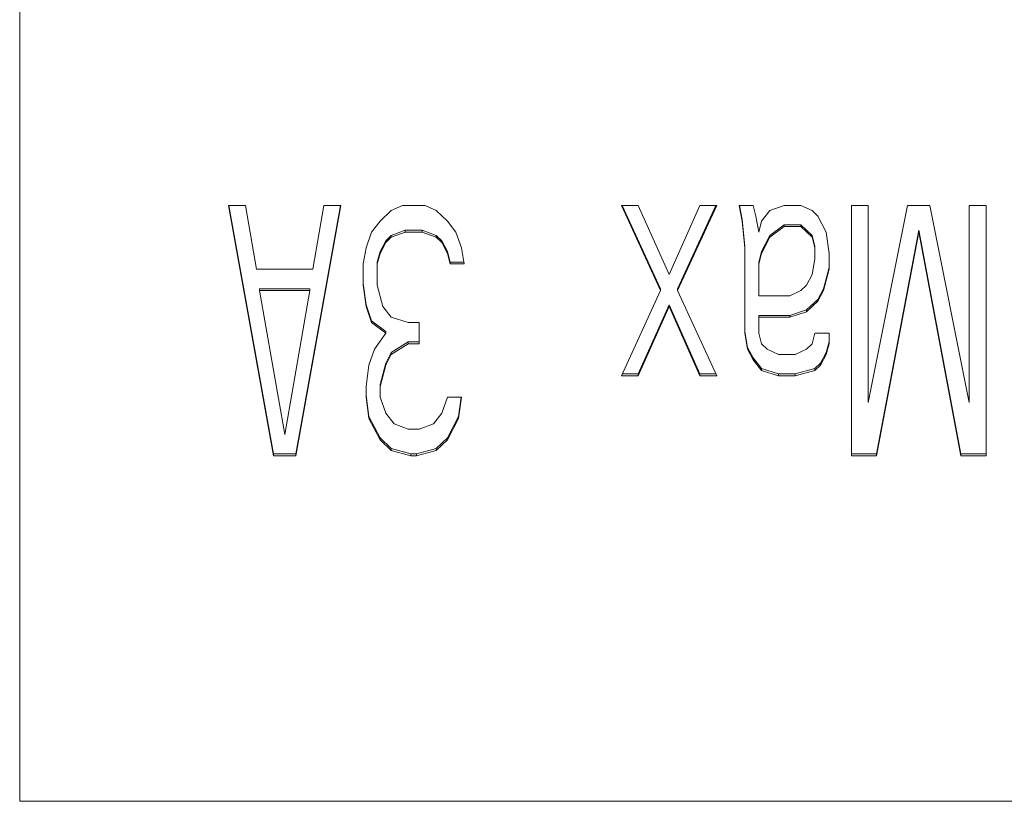
# Model space of a CAD drawing. Units: millimetres. Extents: x -39 to 249, y 47 to 250.
# Drawn here: x 34 to 34, y 100 to 100 of the extents above; entities that cross this region are included whole.
import ezdxf

# ---------------------------------------------------------------- set-up
doc = ezdxf.new("R2010")
doc.units = ezdxf.units.MM
doc.header["$MEASUREMENT"] = 0
doc.layers.add('レイヤー 2', color=7, linetype='Continuous', lineweight=0)

msp = doc.modelspace()

# ---------------------------------------------------------------- linework, layer by layer
at = {"layer": 'レイヤー 2', "color": 18, "lineweight": 9}
for points in [[(33.56927, 99.64928), (33.56927, 99.64928), (33.56927, 100.45379), (33.56927, 100.45379)], [(33.67567, 99.93005), (33.67567, 99.93005), (33.66774, 99.93005), (33.66774, 99.93005)], [(33.66774, 99.93005), (33.66774, 99.93005), (33.68887, 99.81208), (33.68887, 99.81208)], [(33.66791, 99.93005), (33.66791, 99.93005), (33.68887, 99.81297), (33.68887, 99.81297)], [(33.68096, 99.89996), (33.68096, 99.89996), (33.67567, 99.93005), (33.67567, 99.93005)], [(33.69949, 99.81297), (33.69949, 99.81297), (33.72051, 99.93005), (33.72051, 99.93005)], [(33.69949, 99.81208), (33.69949, 99.81208), (33.72062, 99.93005), (33.72062, 99.93005)], [(33.71268, 99.93005), (33.71268, 99.93005), (33.70742, 99.89996), (33.70742, 99.89996)], [(33.72062, 99.93005), (33.72062, 99.93005), (33.71268, 99.93005), (33.71268, 99.93005)], [(33.74446, 99.92758), (33.74446, 99.92758), (33.73914, 99.92254), (33.73914, 99.92254)], [(33.74976, 99.93005), (33.74976, 99.93005), (33.74446, 99.92758), (33.74446, 99.92758)], [(33.76034, 99.93005), (33.76034, 99.93005), (33.74976, 99.93005), (33.74976, 99.93005)], [(33.7656, 99.92758), (33.7656, 99.92758), (33.76034, 99.93005), (33.76034, 99.93005)], [(33.77089, 99.92254), (33.77089, 99.92254), (33.7656, 99.92758), (33.7656, 99.92758)], [(33.86085, 99.93005), (33.86085, 99.93005), (33.85291, 99.93005), (33.85291, 99.93005)], [(33.85291, 99.93005), (33.85291, 99.93005), (33.87139, 99.88991), (33.87139, 99.88991)], [(33.87139, 99.89079), (33.87139, 99.89079), (33.8533, 99.93005), (33.8533, 99.93005)], [(33.87538, 99.89746), (33.87538, 99.89746), (33.86085, 99.93005), (33.86085, 99.93005)], [(33.88991, 99.93005), (33.88991, 99.93005), (33.87538, 99.89746), (33.87538, 99.89746)], [(33.89743, 99.93005), (33.89743, 99.93005), (33.87933, 99.89079), (33.87933, 99.89079)], [(33.87933, 99.88991), (33.87933, 99.88991), (33.89785, 99.93005), (33.89785, 99.93005)], [(33.89785, 99.93005), (33.89785, 99.93005), (33.88991, 99.93005), (33.88991, 99.93005)], [(33.90844, 99.93005), (33.90844, 99.93005), (33.90978, 99.92254), (33.90978, 99.92254)], [(33.91503, 99.93005), (33.91503, 99.93005), (33.90844, 99.93005), (33.90844, 99.93005)], [(33.90978, 99.92342), (33.90978, 99.92342), (33.90861, 99.93005), (33.90861, 99.93005)], [(33.91637, 99.92504), (33.91637, 99.92504), (33.91503, 99.93005), (33.91503, 99.93005)], [(33.92297, 99.92758), (33.92297, 99.92758), (33.91902, 99.92254), (33.91902, 99.92254)], [(33.9296, 99.93005), (33.9296, 99.93005), (33.92297, 99.92758), (33.92297, 99.92758)], [(33.93754, 99.93005), (33.93754, 99.93005), (33.9296, 99.93005), (33.9296, 99.93005)], [(33.94283, 99.92758), (33.94283, 99.92758), (33.93754, 99.93005), (33.93754, 99.93005)], [(33.94548, 99.92504), (33.94548, 99.92504), (33.94283, 99.92758), (33.94283, 99.92758)], [(33.96929, 99.93005), (33.96929, 99.93005), (33.96135, 99.93005), (33.96135, 99.93005)], [(33.96135, 99.93005), (33.96135, 99.93005), (33.96135, 99.81208), (33.96135, 99.81208)], [(33.96929, 99.8372), (33.96929, 99.8372), (33.96929, 99.93005), (33.96929, 99.93005)], [(33.98778, 99.93005), (33.98778, 99.93005), (33.96929, 99.8372), (33.96929, 99.8372)], [(33.99839, 99.93005), (33.99839, 99.93005), (33.98778, 99.93005), (33.98778, 99.93005)], [(34.01688, 99.8372), (34.01688, 99.8372), (33.99839, 99.93005), (33.99839, 99.93005)], [(34.02482, 99.93005), (34.02482, 99.93005), (34.01688, 99.93005), (34.01688, 99.93005)], [(34.01688, 99.93005), (34.01688, 99.93005), (34.01688, 99.8372), (34.01688, 99.8372)], [(34.02482, 99.81208), (34.02482, 99.81208), (34.02482, 99.93005), (34.02482, 99.93005)], [(33.73914, 99.92254), (33.73914, 99.92254), (33.73519, 99.91749), (33.73519, 99.91749)], [(33.77487, 99.91749), (33.77487, 99.91749), (33.77089, 99.92254), (33.77089, 99.92254)], [(33.90978, 99.92254), (33.90978, 99.92254), (33.90978, 99.92342), (33.90978, 99.92342)], [(33.91108, 99.91086), (33.91108, 99.91086), (33.90978, 99.92342), (33.90978, 99.92342)], [(33.90978, 99.92254), (33.90978, 99.92254), (33.91108, 99.90998), (33.91108, 99.90998)], [(33.91771, 99.91749), (33.91771, 99.91749), (33.91637, 99.92504), (33.91637, 99.92504)], [(33.91902, 99.92254), (33.91902, 99.92254), (33.91771, 99.91749), (33.91771, 99.91749)], [(33.94946, 99.91749), (33.94946, 99.91749), (33.94548, 99.92504), (33.94548, 99.92504)], [(33.74446, 99.91587), (33.74446, 99.91587), (33.75106, 99.91841), (33.75106, 99.91841)], [(33.75106, 99.91749), (33.75106, 99.91749), (33.75106, 99.91841), (33.75106, 99.91841)], [(33.75106, 99.91841), (33.75106, 99.91841), (33.759, 99.91841), (33.759, 99.91841)], [(33.759, 99.91749), (33.759, 99.91749), (33.759, 99.91841), (33.759, 99.91841)], [(33.759, 99.91841), (33.759, 99.91841), (33.7656, 99.91587), (33.7656, 99.91587)], [(33.9296, 99.92092), (33.9296, 99.92092), (33.92297, 99.91587), (33.92297, 99.91587)], [(33.92297, 99.91502), (33.92297, 99.91502), (33.9296, 99.92003), (33.9296, 99.92003)], [(33.9296, 99.92003), (33.9296, 99.92003), (33.9296, 99.92092), (33.9296, 99.92092)], [(33.93754, 99.92092), (33.93754, 99.92092), (33.9296, 99.92092), (33.9296, 99.92092)], [(33.9296, 99.92003), (33.9296, 99.92003), (33.93754, 99.92003), (33.93754, 99.92003)], [(33.93754, 99.92003), (33.93754, 99.92003), (33.93754, 99.92092), (33.93754, 99.92092)], [(33.94283, 99.91587), (33.94283, 99.91587), (33.93754, 99.92092), (33.93754, 99.92092)], [(33.93754, 99.92003), (33.93754, 99.92003), (33.94283, 99.91502), (33.94283, 99.91502)], [(33.9931, 99.91841), (33.9931, 99.91841), (33.97324, 99.81297), (33.97324, 99.81297)], [(33.9931, 99.91749), (33.9931, 99.91749), (33.9931, 99.91841), (33.9931, 99.91841)], [(34.01293, 99.81297), (34.01293, 99.81297), (33.9931, 99.91841), (33.9931, 99.91841)], [(33.73519, 99.91749), (33.73519, 99.91749), (33.73254, 99.90998), (33.73254, 99.90998)], [(33.73914, 99.90836), (33.73914, 99.90836), (33.74182, 99.91337), (33.74182, 99.91337)], [(33.74182, 99.91337), (33.74182, 99.91337), (33.74446, 99.91587), (33.74446, 99.91587)], [(33.74182, 99.91252), (33.74182, 99.91252), (33.74446, 99.91502), (33.74446, 99.91502)], [(33.74182, 99.91252), (33.74182, 99.91252), (33.74182, 99.91337), (33.74182, 99.91337)], [(33.74446, 99.91502), (33.74446, 99.91502), (33.75106, 99.91749), (33.75106, 99.91749)], [(33.74446, 99.91502), (33.74446, 99.91502), (33.74446, 99.91587), (33.74446, 99.91587)], [(33.75106, 99.91749), (33.75106, 99.91749), (33.759, 99.91749), (33.759, 99.91749)], [(33.759, 99.91749), (33.759, 99.91749), (33.7656, 99.91502), (33.7656, 99.91502)], [(33.7656, 99.91502), (33.7656, 99.91502), (33.7656, 99.91587), (33.7656, 99.91587)], [(33.7656, 99.91587), (33.7656, 99.91587), (33.76828, 99.91337), (33.76828, 99.91337)], [(33.7656, 99.91502), (33.7656, 99.91502), (33.76828, 99.91252), (33.76828, 99.91252)], [(33.76828, 99.91252), (33.76828, 99.91252), (33.76828, 99.91337), (33.76828, 99.91337)], [(33.76828, 99.91337), (33.76828, 99.91337), (33.77089, 99.90836), (33.77089, 99.90836)], [(33.77752, 99.90998), (33.77752, 99.90998), (33.77487, 99.91749), (33.77487, 99.91749)], [(33.92297, 99.91587), (33.92297, 99.91587), (33.91902, 99.90836), (33.91902, 99.90836)], [(33.91902, 99.90744), (33.91902, 99.90744), (33.92297, 99.91502), (33.92297, 99.91502)], [(33.92297, 99.91502), (33.92297, 99.91502), (33.92297, 99.91587), (33.92297, 99.91587)], [(33.94283, 99.91502), (33.94283, 99.91502), (33.94283, 99.91587), (33.94283, 99.91587)], [(33.94417, 99.91086), (33.94417, 99.91086), (33.94283, 99.91587), (33.94283, 99.91587)], [(33.94283, 99.91502), (33.94283, 99.91502), (33.94417, 99.90998), (33.94417, 99.90998)], [(33.9508, 99.90744), (33.9508, 99.90744), (33.94946, 99.91749), (33.94946, 99.91749)], [(33.97324, 99.81208), (33.97324, 99.81208), (33.9931, 99.91749), (33.9931, 99.91749)], [(33.9931, 99.91749), (33.9931, 99.91749), (34.01293, 99.81208), (34.01293, 99.81208)], [(33.73254, 99.90998), (33.73254, 99.90998), (33.73124, 99.90247), (33.73124, 99.90247)], [(33.73783, 99.90335), (33.73783, 99.90335), (33.73914, 99.90836), (33.73914, 99.90836)], [(33.73914, 99.90744), (33.73914, 99.90744), (33.74182, 99.91252), (33.74182, 99.91252)], [(33.73914, 99.90744), (33.73914, 99.90744), (33.73914, 99.90836), (33.73914, 99.90836)], [(33.76828, 99.91252), (33.76828, 99.91252), (33.77089, 99.90744), (33.77089, 99.90744)], [(33.77089, 99.90744), (33.77089, 99.90744), (33.77089, 99.90836), (33.77089, 99.90836)], [(33.77089, 99.90836), (33.77089, 99.90836), (33.77223, 99.90335), (33.77223, 99.90335)], [(33.77882, 99.90247), (33.77882, 99.90247), (33.77752, 99.90998), (33.77752, 99.90998)], [(33.91108, 99.90998), (33.91108, 99.90998), (33.91108, 99.91086), (33.91108, 99.91086)], [(33.91108, 99.90998), (33.91108, 99.90998), (33.91108, 99.86983), (33.91108, 99.86983)], [(33.91902, 99.90836), (33.91902, 99.90836), (33.91771, 99.90335), (33.91771, 99.90335)], [(33.91902, 99.90744), (33.91902, 99.90744), (33.91902, 99.90836), (33.91902, 99.90836)], [(33.94417, 99.90998), (33.94417, 99.90998), (33.94417, 99.91086), (33.94417, 99.91086)], [(33.94417, 99.90998), (33.94417, 99.90998), (33.94417, 99.90494), (33.94417, 99.90494)], [(33.73783, 99.90247), (33.73783, 99.90247), (33.73914, 99.90744), (33.73914, 99.90744)], [(33.77089, 99.90744), (33.77089, 99.90744), (33.77223, 99.90247), (33.77223, 99.90247)], [(33.91771, 99.90247), (33.91771, 99.90247), (33.91902, 99.90744), (33.91902, 99.90744)], [(33.94417, 99.90494), (33.94417, 99.90494), (33.94283, 99.89746), (33.94283, 99.89746)], [(33.9508, 99.89996), (33.9508, 99.89996), (33.9508, 99.90744), (33.9508, 99.90744)], [(33.70742, 99.89996), (33.70742, 99.89996), (33.68096, 99.89996), (33.68096, 99.89996)], [(33.73124, 99.90247), (33.73124, 99.90247), (33.73124, 99.89241), (33.73124, 99.89241)], [(33.73783, 99.90247), (33.73783, 99.90247), (33.73783, 99.90335), (33.73783, 99.90335)], [(33.73783, 99.89241), (33.73783, 99.89241), (33.73783, 99.90247), (33.73783, 99.90247)], [(33.77223, 99.90247), (33.77223, 99.90247), (33.77223, 99.90335), (33.77223, 99.90335)], [(33.77223, 99.90335), (33.77223, 99.90335), (33.77868, 99.90335), (33.77868, 99.90335)], [(33.77223, 99.90247), (33.77223, 99.90247), (33.77882, 99.90247), (33.77882, 99.90247)], [(33.91771, 99.90247), (33.91771, 99.90247), (33.91771, 99.90335), (33.91771, 99.90335)], [(33.91771, 99.8874), (33.91771, 99.8874), (33.91771, 99.90247), (33.91771, 99.90247)], [(33.9508, 99.90084), (33.9508, 99.90084), (33.94812, 99.89079), (33.94812, 99.89079)], [(33.94812, 99.88991), (33.94812, 99.88991), (33.9508, 99.89996), (33.9508, 99.89996)], [(33.94283, 99.89746), (33.94283, 99.89746), (33.94019, 99.89241), (33.94019, 99.89241)], [(33.68227, 99.89079), (33.68227, 99.89079), (33.70608, 99.89079), (33.70608, 99.89079)], [(33.68227, 99.88991), (33.68227, 99.88991), (33.68227, 99.89079), (33.68227, 99.89079)], [(33.68227, 99.88991), (33.68227, 99.88991), (33.70608, 99.88991), (33.70608, 99.88991)], [(33.69419, 99.8221), (33.69419, 99.8221), (33.68227, 99.88991), (33.68227, 99.88991)], [(33.70608, 99.88991), (33.70608, 99.88991), (33.69419, 99.8221), (33.69419, 99.8221)], [(33.70608, 99.88991), (33.70608, 99.88991), (33.70608, 99.89079), (33.70608, 99.89079)], [(33.73124, 99.89329), (33.73124, 99.89329), (33.73254, 99.88324), (33.73254, 99.88324)], [(33.73124, 99.89241), (33.73124, 99.89241), (33.73254, 99.88236), (33.73254, 99.88236)], [(33.74048, 99.88236), (33.74048, 99.88236), (33.73783, 99.89241), (33.73783, 99.89241)], [(33.87139, 99.88991), (33.87139, 99.88991), (33.85291, 99.84976), (33.85291, 99.84976)], [(33.87139, 99.88991), (33.87139, 99.88991), (33.87139, 99.89079), (33.87139, 99.89079)], [(33.87933, 99.88991), (33.87933, 99.88991), (33.87933, 99.89079), (33.87933, 99.89079)], [(33.89785, 99.84976), (33.89785, 99.84976), (33.87933, 99.88991), (33.87933, 99.88991)], [(33.93754, 99.88991), (33.93754, 99.88991), (33.93225, 99.8874), (33.93225, 99.8874)], [(33.94019, 99.89241), (33.94019, 99.89241), (33.93754, 99.88991), (33.93754, 99.88991)], [(33.94812, 99.89079), (33.94812, 99.89079), (33.94548, 99.88578), (33.94548, 99.88578)], [(33.94548, 99.88486), (33.94548, 99.88486), (33.94812, 99.88991), (33.94812, 99.88991)], [(33.94812, 99.88991), (33.94812, 99.88991), (33.94812, 99.89079), (33.94812, 99.89079)], [(33.93225, 99.8874), (33.93225, 99.8874), (33.91771, 99.8874), (33.91771, 99.8874)], [(33.94548, 99.88578), (33.94548, 99.88578), (33.94019, 99.88077), (33.94019, 99.88077)], [(33.94548, 99.88486), (33.94548, 99.88486), (33.94548, 99.88578), (33.94548, 99.88578)], [(33.73254, 99.88324), (33.73254, 99.88324), (33.73519, 99.87573), (33.73519, 99.87573)], [(33.73254, 99.88236), (33.73254, 99.88236), (33.73254, 99.88324), (33.73254, 99.88324)], [(33.73254, 99.88236), (33.73254, 99.88236), (33.73519, 99.87484), (33.73519, 99.87484)], [(33.74446, 99.87739), (33.74446, 99.87739), (33.74048, 99.88236), (33.74048, 99.88236)], [(33.87538, 99.88324), (33.87538, 99.88324), (33.86085, 99.85061), (33.86085, 99.85061)], [(33.86085, 99.84976), (33.86085, 99.84976), (33.87538, 99.88236), (33.87538, 99.88236)], [(33.87538, 99.88236), (33.87538, 99.88236), (33.87538, 99.88324), (33.87538, 99.88324)], [(33.88991, 99.85061), (33.88991, 99.85061), (33.87538, 99.88324), (33.87538, 99.88324)], [(33.87538, 99.88236), (33.87538, 99.88236), (33.88991, 99.84976), (33.88991, 99.84976)], [(33.94019, 99.88077), (33.94019, 99.88077), (33.93225, 99.87823), (33.93225, 99.87823)], [(33.94019, 99.87986), (33.94019, 99.87986), (33.94548, 99.88486), (33.94548, 99.88486)], [(33.94019, 99.87986), (33.94019, 99.87986), (33.94019, 99.88077), (33.94019, 99.88077)], [(33.7524, 99.87484), (33.7524, 99.87484), (33.74446, 99.87739), (33.74446, 99.87739)], [(33.91771, 99.87739), (33.91771, 99.87739), (33.91771, 99.87823), (33.91771, 99.87823)], [(33.93225, 99.87823), (33.93225, 99.87823), (33.91771, 99.87823), (33.91771, 99.87823)], [(33.91771, 99.86983), (33.91771, 99.86983), (33.91771, 99.87739), (33.91771, 99.87739)], [(33.91771, 99.87739), (33.91771, 99.87739), (33.93225, 99.87739), (33.93225, 99.87739)], [(33.93225, 99.87739), (33.93225, 99.87739), (33.94019, 99.87986), (33.94019, 99.87986)], [(33.93225, 99.87739), (33.93225, 99.87739), (33.93225, 99.87823), (33.93225, 99.87823)], [(33.73519, 99.87484), (33.73519, 99.87484), (33.73519, 99.87573), (33.73519, 99.87573)], [(33.73519, 99.87573), (33.73519, 99.87573), (33.74182, 99.87068), (33.74182, 99.87068)], [(33.73519, 99.87484), (33.73519, 99.87484), (33.74182, 99.86983), (33.74182, 99.86983)], [(33.75766, 99.87484), (33.75766, 99.87484), (33.7524, 99.87484), (33.7524, 99.87484)], [(33.75766, 99.86479), (33.75766, 99.86479), (33.75766, 99.87484), (33.75766, 99.87484)], [(33.74182, 99.86983), (33.74182, 99.86983), (33.73653, 99.86228), (33.73653, 99.86228)], [(33.74182, 99.86983), (33.74182, 99.86983), (33.74182, 99.87068), (33.74182, 99.87068)], [(33.91239, 99.86317), (33.91239, 99.86317), (33.91108, 99.87068), (33.91108, 99.87068)], [(33.91108, 99.86983), (33.91108, 99.86983), (33.91239, 99.86228), (33.91239, 99.86228)], [(33.91902, 99.86479), (33.91902, 99.86479), (33.91771, 99.86983), (33.91771, 99.86983)], [(33.94417, 99.86983), (33.94417, 99.86983), (33.94283, 99.86479), (33.94283, 99.86479)], [(33.9508, 99.86983), (33.9508, 99.86983), (33.94417, 99.86983), (33.94417, 99.86983)], [(33.9508, 99.86479), (33.9508, 99.86479), (33.9508, 99.86983), (33.9508, 99.86983)], [(33.73653, 99.86228), (33.73653, 99.86228), (33.73388, 99.85474), (33.73388, 99.85474)], [(33.74446, 99.86066), (33.74446, 99.86066), (33.7524, 99.86571), (33.7524, 99.86571)], [(33.74446, 99.85978), (33.74446, 99.85978), (33.7524, 99.86479), (33.7524, 99.86479)], [(33.7524, 99.86479), (33.7524, 99.86479), (33.7524, 99.86571), (33.7524, 99.86571)], [(33.7524, 99.86571), (33.7524, 99.86571), (33.75766, 99.86571), (33.75766, 99.86571)], [(33.7524, 99.86479), (33.7524, 99.86479), (33.75766, 99.86479), (33.75766, 99.86479)], [(33.91239, 99.86228), (33.91239, 99.86228), (33.91239, 99.86317), (33.91239, 99.86317)], [(33.91503, 99.85816), (33.91503, 99.85816), (33.91239, 99.86317), (33.91239, 99.86317)], [(33.91239, 99.86228), (33.91239, 99.86228), (33.91503, 99.85728), (33.91503, 99.85728)], [(33.92166, 99.86228), (33.92166, 99.86228), (33.91902, 99.86479), (33.91902, 99.86479)], [(33.92696, 99.85978), (33.92696, 99.85978), (33.92166, 99.86228), (33.92166, 99.86228)], [(33.94019, 99.86228), (33.94019, 99.86228), (33.93489, 99.85978), (33.93489, 99.85978)], [(33.94283, 99.86479), (33.94283, 99.86479), (33.94019, 99.86228), (33.94019, 99.86228)], [(33.9508, 99.86571), (33.9508, 99.86571), (33.94946, 99.86066), (33.94946, 99.86066)], [(33.94946, 99.85978), (33.94946, 99.85978), (33.9508, 99.86479), (33.9508, 99.86479)], [(33.74182, 99.85565), (33.74182, 99.85565), (33.74446, 99.86066), (33.74446, 99.86066)], [(33.74182, 99.85474), (33.74182, 99.85474), (33.74446, 99.85978), (33.74446, 99.85978)], [(33.74446, 99.85978), (33.74446, 99.85978), (33.74446, 99.86066), (33.74446, 99.86066)], [(33.91503, 99.85728), (33.91503, 99.85728), (33.91503, 99.85816), (33.91503, 99.85816)], [(33.91902, 99.85315), (33.91902, 99.85315), (33.91503, 99.85816), (33.91503, 99.85816)], [(33.91503, 99.85728), (33.91503, 99.85728), (33.91902, 99.85227), (33.91902, 99.85227)], [(33.93489, 99.85978), (33.93489, 99.85978), (33.92696, 99.85978), (33.92696, 99.85978)], [(33.94946, 99.86066), (33.94946, 99.86066), (33.94678, 99.85565), (33.94678, 99.85565)], [(33.94678, 99.85474), (33.94678, 99.85474), (33.94946, 99.85978), (33.94946, 99.85978)], [(33.94946, 99.85978), (33.94946, 99.85978), (33.94946, 99.86066), (33.94946, 99.86066)], [(33.73388, 99.85474), (33.73388, 99.85474), (33.73254, 99.84468), (33.73254, 99.84468)], [(33.73914, 99.8456), (33.73914, 99.8456), (33.74182, 99.85565), (33.74182, 99.85565)], [(33.73914, 99.84468), (33.73914, 99.84468), (33.74182, 99.85474), (33.74182, 99.85474)], [(33.74182, 99.85474), (33.74182, 99.85474), (33.74182, 99.85565), (33.74182, 99.85565)], [(33.91902, 99.85227), (33.91902, 99.85227), (33.91902, 99.85315), (33.91902, 99.85315)], [(33.92696, 99.85061), (33.92696, 99.85061), (33.91902, 99.85315), (33.91902, 99.85315)], [(33.94417, 99.85315), (33.94417, 99.85315), (33.93489, 99.85061), (33.93489, 99.85061)], [(33.94678, 99.85565), (33.94678, 99.85565), (33.94417, 99.85315), (33.94417, 99.85315)], [(33.94417, 99.85227), (33.94417, 99.85227), (33.94678, 99.85474), (33.94678, 99.85474)], [(33.94417, 99.85227), (33.94417, 99.85227), (33.94417, 99.85315), (33.94417, 99.85315)], [(33.94678, 99.85474), (33.94678, 99.85474), (33.94678, 99.85565), (33.94678, 99.85565)], [(33.85291, 99.84976), (33.85291, 99.84976), (33.86085, 99.84976), (33.86085, 99.84976)], [(33.86085, 99.85061), (33.86085, 99.85061), (33.8533, 99.85061), (33.8533, 99.85061)], [(33.86085, 99.84976), (33.86085, 99.84976), (33.86085, 99.85061), (33.86085, 99.85061)], [(33.88991, 99.84976), (33.88991, 99.84976), (33.88991, 99.85061), (33.88991, 99.85061)], [(33.89743, 99.85061), (33.89743, 99.85061), (33.88991, 99.85061), (33.88991, 99.85061)], [(33.88991, 99.84976), (33.88991, 99.84976), (33.89785, 99.84976), (33.89785, 99.84976)], [(33.91902, 99.85227), (33.91902, 99.85227), (33.92696, 99.84976), (33.92696, 99.84976)], [(33.92696, 99.84976), (33.92696, 99.84976), (33.92696, 99.85061), (33.92696, 99.85061)], [(33.93489, 99.85061), (33.93489, 99.85061), (33.92696, 99.85061), (33.92696, 99.85061)], [(33.92696, 99.84976), (33.92696, 99.84976), (33.93489, 99.84976), (33.93489, 99.84976)], [(33.93489, 99.84976), (33.93489, 99.84976), (33.94417, 99.85227), (33.94417, 99.85227)], [(33.93489, 99.84976), (33.93489, 99.84976), (33.93489, 99.85061), (33.93489, 99.85061)], [(33.73254, 99.84468), (33.73254, 99.84468), (33.73254, 99.83971), (33.73254, 99.83971)], [(33.73914, 99.84468), (33.73914, 99.84468), (33.73914, 99.8456), (33.73914, 99.8456)], [(33.73914, 99.83971), (33.73914, 99.83971), (33.73914, 99.84468), (33.73914, 99.84468)], [(33.73254, 99.84059), (33.73254, 99.84059), (33.73388, 99.83053), (33.73388, 99.83053)], [(33.73254, 99.83971), (33.73254, 99.83971), (33.73388, 99.82965), (33.73388, 99.82965)], [(33.74182, 99.83216), (33.74182, 99.83216), (33.73914, 99.83971), (33.73914, 99.83971)], [(33.77089, 99.83971), (33.77089, 99.83971), (33.76828, 99.83216), (33.76828, 99.83216)], [(33.77752, 99.83971), (33.77752, 99.83971), (33.77089, 99.83971), (33.77089, 99.83971)], [(33.77618, 99.83053), (33.77618, 99.83053), (33.77741, 99.83971), (33.77741, 99.83971)], [(33.77618, 99.82965), (33.77618, 99.82965), (33.77752, 99.83971), (33.77752, 99.83971)], [(33.73388, 99.82965), (33.73388, 99.82965), (33.73388, 99.83053), (33.73388, 99.83053)], [(33.73388, 99.83053), (33.73388, 99.83053), (33.73914, 99.82048), (33.73914, 99.82048)], [(33.73388, 99.82965), (33.73388, 99.82965), (33.73914, 99.8196), (33.73914, 99.8196)], [(33.74577, 99.82715), (33.74577, 99.82715), (33.74182, 99.83216), (33.74182, 99.83216)], [(33.76828, 99.83216), (33.76828, 99.83216), (33.76429, 99.82715), (33.76429, 99.82715)], [(33.77089, 99.82048), (33.77089, 99.82048), (33.77618, 99.83053), (33.77618, 99.83053)], [(33.77089, 99.8196), (33.77089, 99.8196), (33.77618, 99.82965), (33.77618, 99.82965)], [(33.77618, 99.82965), (33.77618, 99.82965), (33.77618, 99.83053), (33.77618, 99.83053)], [(33.7524, 99.82464), (33.7524, 99.82464), (33.74577, 99.82715), (33.74577, 99.82715)], [(33.76429, 99.82715), (33.76429, 99.82715), (33.75766, 99.82464), (33.75766, 99.82464)], [(33.73914, 99.8196), (33.73914, 99.8196), (33.73914, 99.82048), (33.73914, 99.82048)], [(33.73914, 99.82048), (33.73914, 99.82048), (33.74446, 99.81547), (33.74446, 99.81547)], [(33.75766, 99.82464), (33.75766, 99.82464), (33.7524, 99.82464), (33.7524, 99.82464)], [(33.7656, 99.81547), (33.7656, 99.81547), (33.77089, 99.82048), (33.77089, 99.82048)], [(33.77089, 99.8196), (33.77089, 99.8196), (33.77089, 99.82048), (33.77089, 99.82048)], [(33.73914, 99.8196), (33.73914, 99.8196), (33.74446, 99.81462), (33.74446, 99.81462)], [(33.74446, 99.81462), (33.74446, 99.81462), (33.74446, 99.81547), (33.74446, 99.81547)], [(33.74446, 99.81547), (33.74446, 99.81547), (33.75371, 99.81297), (33.75371, 99.81297)], [(33.75635, 99.81297), (33.75635, 99.81297), (33.7656, 99.81547), (33.7656, 99.81547)], [(33.7656, 99.81462), (33.7656, 99.81462), (33.77089, 99.8196), (33.77089, 99.8196)], [(33.7656, 99.81462), (33.7656, 99.81462), (33.7656, 99.81547), (33.7656, 99.81547)], [(33.68887, 99.81297), (33.68887, 99.81297), (33.69949, 99.81297), (33.69949, 99.81297)], [(33.68887, 99.81208), (33.68887, 99.81208), (33.68887, 99.81297), (33.68887, 99.81297)], [(33.68887, 99.81208), (33.68887, 99.81208), (33.69949, 99.81208), (33.69949, 99.81208)], [(33.69949, 99.81208), (33.69949, 99.81208), (33.69949, 99.81297), (33.69949, 99.81297)], [(33.74446, 99.81462), (33.74446, 99.81462), (33.75371, 99.81208), (33.75371, 99.81208)], [(33.75371, 99.81208), (33.75371, 99.81208), (33.75371, 99.81297), (33.75371, 99.81297)], [(33.75371, 99.81297), (33.75371, 99.81297), (33.75635, 99.81297), (33.75635, 99.81297)], [(33.75371, 99.81208), (33.75371, 99.81208), (33.75635, 99.81208), (33.75635, 99.81208)], [(33.75635, 99.81208), (33.75635, 99.81208), (33.7656, 99.81462), (33.7656, 99.81462)], [(33.75635, 99.81208), (33.75635, 99.81208), (33.75635, 99.81297), (33.75635, 99.81297)], [(33.97324, 99.81297), (33.97324, 99.81297), (33.96135, 99.81297), (33.96135, 99.81297)], [(33.96135, 99.81208), (33.96135, 99.81208), (33.97324, 99.81208), (33.97324, 99.81208)], [(33.97324, 99.81208), (33.97324, 99.81208), (33.97324, 99.81297), (33.97324, 99.81297)], [(34.02482, 99.81297), (34.02482, 99.81297), (34.01293, 99.81297), (34.01293, 99.81297)], [(34.01293, 99.81208), (34.01293, 99.81208), (34.01293, 99.81297), (34.01293, 99.81297)], [(34.01293, 99.81208), (34.01293, 99.81208), (34.02482, 99.81208), (34.02482, 99.81208)], [(33.56927, 99.64928), (33.56927, 99.64928), (34.45115, 99.64928), (34.45115, 99.64928)]]:
    msp.add_open_spline(points, degree=3, dxfattribs=at)

doc.saveas('drawing.dxf')
